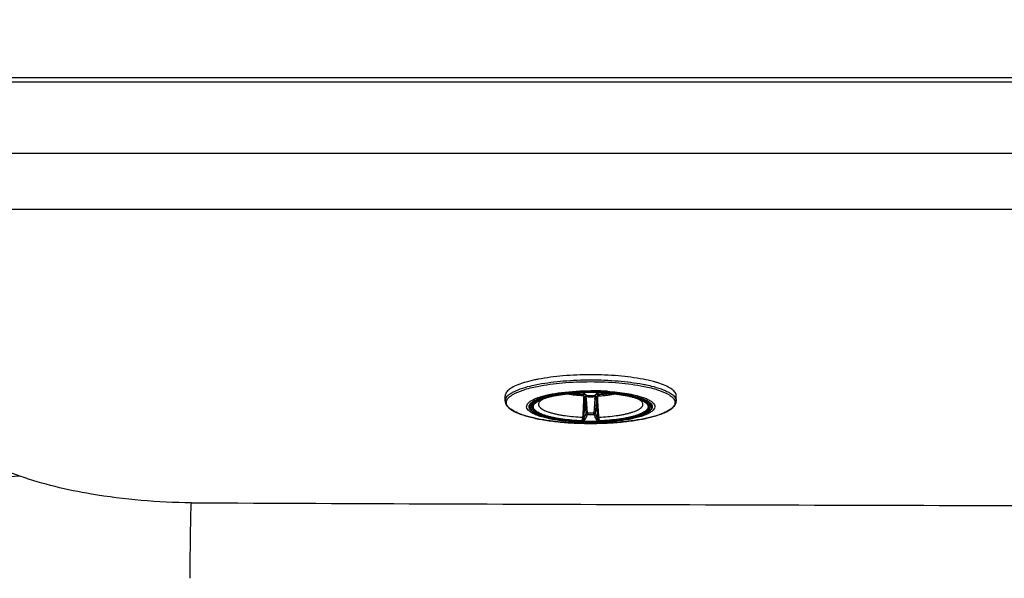
# Model space of a CAD drawing. Units: millimetres. Extents: x 72 to 14364, y -1404 to 2603.
# Drawn here: x 10489 to 10857, y 1620 to 1829 of the extents above; entities that cross this region are included whole.
import ezdxf

# ---------------------------------------------------------------- set-up
doc = ezdxf.new("R2010")
doc.units = ezdxf.units.MM
doc.header["$MEASUREMENT"] = 0
doc.layers.add('Dimensions', color=7, linetype='Continuous')
doc.styles.get("Standard").update_dxf_attribs({"font": 'helr45w_0.ttf'})
doc.dimstyles.get("Standard").update_dxf_attribs({"dimscale": 20, "dimtxt": 2.5, "dimasz": 0.8, "dimexe": 1, "dimexo": 1, "dimgap": 1, "dimtad": 2, "dimtih": 1, "dimtoh": 1, "dimdec": 0, "dimzin": 0, "dimdsep": 46, "dimtxsty": 'Standard', "dimblk": 'DOT', "dimcen": 2, "dimclrd": 1, "dimclre": 1, "dimclrt": 1, "dimadec": 0, "dimazin": 0, "dimtfac": 1, "dimtdec": 0, "dimtofl": 0, "dimtmove": 0, "dimatfit": 3, "dimfxl": 1, "dimtolj": 1, "dimtzin": 0, "dimarcsym": 0})

# ---------------------------------------------------------------- blocks, each defined once
blk = doc.blocks.new('_Dot')
at = {"color": 0, "linetype": 'ByBlock', "lineweight": -2}
blk.add_line((-0.5, 0), (-1, 0), dxfattribs=at)
at = {"color": 0, "linetype": 'ByBlock', "const_width": 0.5}
blk.add_lwpolyline([(-0.25, 0, 1), (0.25, 0, 1)], format="xyb", close=True, dxfattribs=at)
blk = doc.blocks.new('*D4')
at = {"layer": 'Defpoints', "color": 0, "transparency": 16777216}
for p in [(10077.83, 2119.33), (10077.83, 1799.53), (11782.03, 1305.43)]:
    blk.add_point(p, dxfattribs=at)
at = {"layer": 'Dimensions', "color": 1, "lineweight": -2, "transparency": 16777216}
for p, q in [((10077.83, 1819.53), (10077.83, 2139.33)), ((11782.03, 1325.43), (11782.03, 2139.33)), ((11766.03, 2119.33), (10093.83, 2119.33))]:
    blk.add_line(p, q, dxfattribs=at)
at = {"layer": 'Dimensions', "color": 1, "lineweight": -2, "transparency": 16777216, "xscale": 16, "yscale": 16, "zscale": 16, "rotation": 180}
blk.add_blockref('_Dot', (10077.83, 2119.33), dxfattribs=at)
at = {"layer": 'Dimensions', "color": 1, "lineweight": -2, "transparency": 16777216, "xscale": 16, "yscale": 16, "zscale": 16}
blk.add_blockref('_Dot', (11782.03, 2119.33), dxfattribs=at)
at = {"layer": 'Dimensions', "color": 1, "transparency": 16777216, "insert": (10929.93, 2164.33), "char_height": 50, "attachment_point": 5}
blk.add_mtext('\\A1;1700', dxfattribs=at)

msp = doc.modelspace()

# ---------------------------------------------------------------- linework, layer by layer
at = {"color": 7, "linetype": 'Continuous'}
for p, q in [((10085.82, 1807.52), (11774.03, 1807.52)), ((11737.87, 1805.74), (10297.06, 1805.74)), ((10297.42, 1779.22), (11620.33, 1779.22)), ((10303.09, 1758.25), (11620.32, 1758.25)), ((10698.87, 1689.73), (10698.93, 1689.74)), ((10698.87, 1689.73), (10698.9, 1689.71)), ((10698.87, 1689.73), (10699, 1689.71)), ((10698.9, 1689.71), (10698.93, 1689.71)), ((10698.93, 1689.71), (10698.9, 1689.71)), ((10698.93, 1689.74), (10699.07, 1689.72)), ((10698.93, 1689.71), (10698.95, 1689.71)), ((10699, 1689.71), (10699.02, 1689.7)), ((10699.01, 1689.71), (10699, 1689.71)), ((10699, 1689.71), (10699.08, 1689.71)), ((10699.03, 1689.7), (10699.01, 1689.71)), ((10699.01, 1689.71), (10699.09, 1689.69)), ((10699.09, 1689.71), (10699.64, 1689.55)), ((10699.64, 1689.55), (10699.86, 1689.46)), ((10699.81, 1689.42), (10700.03, 1689.19)), ((10699.86, 1689.46), (10699.97, 1689.41)), ((10699.97, 1689.41), (10700.18, 1689.26)), ((10704.27, 1689.26), (10704.48, 1689.41)), ((10704.48, 1689.41), (10704.67, 1689.49)), ((10704.63, 1689.41), (10704.64, 1689.41)), ((10704.78, 1689.54), (10705.37, 1689.71)), ((10705.23, 1689.65), (10705.3, 1689.67)), ((10705.3, 1689.67), (10705.37, 1689.69)), ((10705.37, 1689.71), (10705.5, 1689.73)), ((10705.37, 1689.69), (10705.45, 1689.71)), ((10705.37, 1689.71), (10705.45, 1689.71)), ((10705.45, 1689.71), (10705.43, 1689.7)), ((10705.46, 1689.71), (10705.45, 1689.71)), ((10705.59, 1689.73), (10705.46, 1689.71)), ((10705.51, 1689.71), (10705.52, 1689.71)), ((10705.59, 1689.73), (10705.52, 1689.74)), ((10705.52, 1689.71), (10705.56, 1689.71)), ((10705.56, 1689.71), (10705.52, 1689.71)), ((10705.56, 1689.71), (10705.58, 1689.73)), ((10670.23, 1686.62), (10670.23, 1688.5)), ((10680.67, 1686.15), (10680.26, 1685.24)), ((10699.65, 1689.04), (10699.54, 1688.51)), ((10699.95, 1688.21), (10699.54, 1688.18)), ((10700.54, 1682.04), (10700.1, 1687.13)), ((10701.08, 1682.18), (10700.65, 1687.27)), ((10700.95, 1688.6), (10700.76, 1688.72)), ((10701.04, 1688.54), (10701.04, 1688.54)), ((10703.8, 1687.27), (10703.38, 1682.18)), ((10703.41, 1688.54), (10703.41, 1688.54)), ((10703.69, 1688.72), (10703.5, 1688.6)), ((10704.35, 1687.14), (10703.91, 1682.04)), ((10704.51, 1688.21), (10704.92, 1688.18)), ((10704.91, 1688.51), (10704.8, 1689.04)), ((10723.78, 1686.15), (10724.19, 1685.24)), ((10734.17, 1687.09), (10734.23, 1686.62)), ((10734.23, 1686.62), (10734.23, 1688.49)), ((10701.08, 1682.18), (10701.04, 1681.6)), ((10703.41, 1681.6), (10703.38, 1682.18)), ((10698.86, 1679.06), (10698.93, 1679.05)), ((10698.9, 1679.22), (10698.87, 1679.14)), ((10698.87, 1679.14), (10699, 1679.2)), ((10698.93, 1679.13), (10698.87, 1679.14)), ((10698.93, 1679.13), (10699.09, 1679.16)), ((10698.93, 1679.05), (10699.08, 1679.05)), ((10699.09, 1679.16), (10699, 1679.2)), ((10705.45, 1679.2), (10705.37, 1679.16)), ((10705.37, 1679.16), (10705.52, 1679.13)), ((10705.37, 1679.05), (10705.52, 1679.05)), ((10705.58, 1679.14), (10705.45, 1679.2)), ((10705.58, 1679.14), (10705.52, 1679.13)), ((10705.52, 1679.05), (10705.59, 1679.06)), ((10705.58, 1679.14), (10705.55, 1679.22))]:
    msp.add_line(p, q, dxfattribs=at)
for points in [[(10698.95, 1689.71), (10698.98, 1689.71), (10699, 1689.71)], [(10699.09, 1689.69), (10699.17, 1689.67), (10699.24, 1689.65)], [(10699.24, 1689.65), (10699.31, 1689.62), (10699.37, 1689.6), (10699.43, 1689.58), (10699.49, 1689.56), (10699.54, 1689.54), (10699.59, 1689.52), (10699.64, 1689.5), (10699.68, 1689.48), (10699.72, 1689.47), (10699.75, 1689.45), (10699.78, 1689.44), (10699.8, 1689.42), (10699.81, 1689.42)], [(10704.64, 1689.41), (10704.65, 1689.42), (10704.66, 1689.43), (10704.69, 1689.44), (10704.72, 1689.46)], [(10704.72, 1689.46), (10704.75, 1689.47), (10704.79, 1689.49), (10704.83, 1689.51), (10704.88, 1689.53), (10704.93, 1689.55), (10704.98, 1689.57), (10705.04, 1689.59), (10705.1, 1689.61), (10705.16, 1689.63), (10705.23, 1689.65)], [(10705.43, 1689.7), (10705.45, 1689.71), (10705.48, 1689.71), (10705.51, 1689.71)]]:
    msp.add_lwpolyline(points, dxfattribs=at)
for centre, radius, start, end in [((10687.71, 1659.63), 35.4, 106.5007, 108.657), ((10717.11, 1660.79), 34.19, 71.3044, 73.5362), ((10698.92, 1689.22), 0.49, 90.9002, 92.2248), ((10698.92, 1689.22), 0.494, 86.9546, 90.8975), ((10702.22, 1601.87), 88, 89.9961, 92.1461), ((10702.23, 1602.73), 87.07, 87.8336, 92.1669), ((10698.92, 1689.22), 0.494, 80.3838, 86.9632), ((10698.63, 1687.26), 2.49, 79.426, 79.8379), ((10699.02, 1689.92), 0.219, 284.057, 286.6883), ((10700.16, 1689.73), 0.467, 221.7844, 232.0746), ((10702.23, 1593.89), 96.56, 89.2907, 89.9991), ((10702.24, 1599.32), 90.82, 86.0813, 90.0093), ((10702.24, 1600.11), 89.98, 86.0468, 90.0096), ((10702.22, 1601.04), 88.83, 87.8624, 89.9922), ((10702.23, 1593.97), 96.48, 89.1555, 89.2907), ((10702.28, 1596.75), 93.7, 86.2137, 89.1648), ((10700.7, 1692.95), 5.3, 314.7448, 317.9675), ((10704.3, 1689.73), 0.464, 307.8989, 316.0072), ((10706.28, 1685.56), 4.25, 110.7884, 112.3806), ((10705.43, 1689.89), 0.187, 275.9139, 278.832), ((10705.54, 1689.22), 0.493, 93.0384, 99.6229), ((10705.67, 1688.28), 1.46, 95.8431, 96.5013), ((10705.54, 1689.22), 0.494, 89.099, 93.0477), ((10705.54, 1689.22), 0.491, 87.7743, 89.0972), ((10705.51, 1689.83), 0.124, 306.7118, 308.6937), ((10672.22, 1686.61), 1.99, 169.9476, 179.9384), ((10672.31, 1686.6), 2.09, 166.2357, 169.9647), ((10678.61, 1679.82), 10.73, 121.2654, 121.9179), ((10678.78, 1679.54), 11.06, 121.0494, 121.2675), ((10702.12, 1740.56), 51.58, 266.9003, 267.2633), ((10690.27, 1690.79), 9.54, 346.2147, 349.4665), ((10702.23, 1743.65), 55.21, 267.2102, 272.7883), ((10703.4, 1692.59), 4.79, 225.2569, 226.0443), ((10702.23, 1742.64), 54.42, 268.1019, 271.8965), ((10701.03, 1689.05), 0.506, 241.5959, 252.1309), ((10701.03, 1689.03), 0.491, 241.6151, 271.6347), ((10701.03, 1689.05), 0.508, 252.2076, 271.1335), ((10702.12, 1690.5), 2.23, 238.3115, 241.0149), ((10702.23, 1631.78), 56.78, 88.8049, 91.1969), ((10702.23, 1631.99), 56.56, 88.8009, 91.1975), ((10702.33, 1690.52), 2.26, 298.6689, 301.3671), ((10703.42, 1689.05), 0.507, 268.8469, 280.8466), ((10703.43, 1689.03), 0.491, 268.4321, 275.567), ((10703.43, 1689.04), 0.497, 275.5585, 282.5859), ((10703.42, 1689.05), 0.506, 280.8306, 286.8373), ((10703.43, 1689.03), 0.491, 282.5812, 288.75), ((10703.42, 1689.05), 0.505, 286.8697, 298.4326), ((10703.43, 1689.03), 0.483, 288.7629, 290.7365), ((10703.43, 1689.03), 0.486, 290.7419, 295.5681), ((10703.43, 1689.03), 0.489, 295.5663, 298.4198), ((10701.06, 1692.59), 4.79, 313.9193, 314.7219), ((10702.36, 1740.41), 51.42, 272.7203, 273.0605), ((10714.15, 1690.78), 9.52, 190.5297, 193.7936), ((10717.24, 1674.11), 14.55, 65.6255, 66.3824), ((10725.68, 1679.54), 11.06, 58.7244, 58.9503), ((10725.85, 1679.82), 10.73, 58.0842, 58.7265), ((10702.23, 1737.19), 55.02, 268.8009, 271.1977), ((10698.87, 1678.65), 0.562, 77.2496, 87.7129), ((10702.23, 1766.13), 87.07, 267.8329, 272.1672), ((10702.22, 1766.94), 87.95, 267.9555, 270.0049), ((10686.03, 1681.67), 13.73, 353.9626, 354.3543), ((10702.23, 1738.32), 56.74, 268.8009, 271.1976), ((10702.23, 1767.35), 88.36, 269.9983, 272.0382), ((10718.42, 1681.67), 13.74, 185.6396, 186.0311), ((10705.58, 1678.66), 0.561, 92.2745, 102.7588), ((10702.22, 1804.51), 126.27, 268.0574, 270.0032), ((10702.24, 1804.51), 126.27, 269.9952, 271.9414), ((11155.55, 134574.78), 132927.54, 269.740215, 269.90095)]:
    msp.add_arc(centre, radius, start, end, dxfattribs=at)
for points, knots in [([(10488.78, 1658.58), (10464.5, 1667.31), (10414.48, 1688.06), (10365.33, 1710.68), (10339.93, 1723.15)], [0, 0, 0, 0, 0.477006, 1, 1, 1, 1]), ([(10676.39, 1693.17), (10675.49, 1692.86), (10673.9, 1692.25), (10671.92, 1691.13), (10670.6, 1689.93), (10670.23, 1688.93), (10670.23, 1688.5)], [0, 0, 0, 0, 0.351671, 0.629816, 0.838833, 1, 1, 1, 1]), ([(10682.62, 1694.75), (10682.17, 1694.67), (10680.51, 1694.33), (10678.85, 1693.92), (10677.66, 1693.57)], [0, 0, 0, 0, 0.26707, 1, 1, 1, 1]), ([(10682.33, 1692.1), (10685.42, 1692.72), (10692.04, 1693.58), (10698.71, 1693.85), (10702.23, 1693.85)], [0, 0, 0, 0, 0.471532, 1, 1, 1, 1]), ([(10721.85, 1694.75), (10718.8, 1695.34), (10712.27, 1696.16), (10702.24, 1696.55), (10692.21, 1696.16), (10685.67, 1695.34), (10682.62, 1694.75)], [0, 0, 0, 0, 0.236698, 0.499946, 0.763222, 1, 1, 1, 1]), ([(10682.75, 1692.9), (10685.79, 1693.48), (10692.27, 1694.28), (10698.8, 1694.54), (10702.23, 1694.54)], [0, 0, 0, 0, 0.47394, 1, 1, 1, 1]), ([(10702.23, 1694.54), (10705.66, 1694.54), (10712.18, 1694.28), (10718.67, 1693.48), (10721.71, 1692.9)], [0, 0, 0, 0, 0.52607, 1, 1, 1, 1]), ([(10702.23, 1693.85), (10705.75, 1693.85), (10712.42, 1693.58), (10719.04, 1692.72), (10722.12, 1692.1)], [0, 0, 0, 0, 0.528478, 1, 1, 1, 1]), ([(10726.79, 1693.57), (10726.42, 1693.68), (10724.79, 1694.14), (10723.13, 1694.51), (10721.85, 1694.75)], [0, 0, 0, 0, 0.232473, 1, 1, 1, 1]), ([(10734.23, 1688.5), (10734.23, 1688.93), (10733.85, 1689.93), (10732.54, 1691.13), (10730.56, 1692.25), (10728.96, 1692.86), (10728.06, 1693.17)], [0, 0, 0, 0, 0.161166, 0.370177, 0.64832, 1, 1, 1, 1]), ([(10670.29, 1687.09), (10670.42, 1687.63), (10670.98, 1688.42), (10672.01, 1689.26), (10673.57, 1690.21), (10676.11, 1691.26), (10678.35, 1691.91), (10679.6, 1692.22)], [0, 0, 0, 0, 0.151689, 0.249319, 0.364166, 0.647411, 1, 1, 1, 1]), ([(10673.08, 1689.02), (10674.28, 1689.74), (10677.34, 1690.95), (10680.51, 1691.73), (10682.33, 1692.1)], [0, 0, 0, 0, 0.429381, 1, 1, 1, 1]), ([(10679.6, 1692.22), (10679.85, 1692.28), (10680.9, 1692.53), (10681.95, 1692.75), (10682.75, 1692.9)], [0, 0, 0, 0, 0.240256, 1, 1, 1, 1]), ([(10680.46, 1685.14), (10680.54, 1685.3), (10680.76, 1685.61), (10681.21, 1686.03), (10681.8, 1686.44), (10682.51, 1686.84), (10683.35, 1687.22), (10684.31, 1687.59), (10685.39, 1687.93), (10686.58, 1688.25), (10687.86, 1688.55), (10689.75, 1688.92), (10692.3, 1689.31), (10695.54, 1689.64), (10697.78, 1689.76), (10698.93, 1689.81)], [0, 0, 0, 0, 0.027028, 0.058433, 0.094903, 0.136765, 0.184125, 0.236932, 0.295029, 0.35818, 0.426081, 0.498382, 0.654535, 0.823077, 1, 1, 1, 1]), ([(10698.93, 1689.74), (10697.69, 1689.69), (10695.27, 1689.54), (10692.32, 1689.22), (10690.09, 1688.89), (10688.56, 1688.61), (10687.13, 1688.29), (10685.81, 1687.95), (10684.63, 1687.58), (10683.58, 1687.18), (10682.68, 1686.77), (10681.93, 1686.33), (10681.41, 1685.94), (10681.08, 1685.62), (10680.84, 1685.32), (10680.66, 1685), (10680.57, 1684.68), (10680.55, 1684.51), (10680.55, 1684.43)], [0, 0, 0, 0, 0.187438, 0.364535, 0.447619, 0.526263, 0.599936, 0.668169, 0.730553, 0.786774, 0.836628, 0.880063, 0.917259, 0.933681, 0.948789, 0.975687, 0.988023, 1, 1, 1, 1]), ([(10680.67, 1686.15), (10681.04, 1686.47), (10682.03, 1687.05), (10684.67, 1688.13), (10689.1, 1689.15), (10695.31, 1689.91), (10699.85, 1690.08), (10702.23, 1690.08)], [0, 0, 0, 0, 0.06592, 0.153515, 0.386216, 0.677591, 1, 1, 1, 1]), ([(10702.23, 1690.09), (10699.93, 1690.09), (10695.53, 1689.93), (10689.45, 1689.22), (10685.04, 1688.25), (10682.28, 1687.23), (10681.19, 1686.65), (10680.75, 1686.34)], [0, 0, 0, 0, 0.313443, 0.599461, 0.833849, 0.926059, 1, 1, 1, 1]), ([(10680.76, 1684.47), (10680.76, 1684.54), (10680.78, 1684.7), (10680.87, 1685.03), (10681.04, 1685.34), (10681.29, 1685.64), (10681.61, 1685.96), (10682.12, 1686.34), (10682.86, 1686.77), (10683.75, 1687.18), (10684.78, 1687.57), (10685.95, 1687.94), (10687.24, 1688.28), (10688.66, 1688.59), (10690.17, 1688.87), (10692.37, 1689.2), (10695.29, 1689.52), (10697.67, 1689.67), (10698.9, 1689.71)], [0, 0, 0, 0, 0.011991, 0.02434, 0.051257, 0.06637, 0.082795, 0.119987, 0.163409, 0.213242, 0.269439, 0.331795, 0.4, 0.47365, 0.552276, 0.635351, 0.812469, 1, 1, 1, 1]), ([(10680.84, 1686.54), (10681.32, 1686.84), (10682.44, 1687.39), (10685.24, 1688.37), (10689.64, 1689.3), (10695.64, 1689.98), (10699.97, 1690.14), (10702.23, 1690.14)], [0, 0, 0, 0, 0.076832, 0.171084, 0.406664, 0.69055, 1, 1, 1, 1]), ([(10682.78, 1687.99), (10684.03, 1688.41), (10686.85, 1689.14), (10693.33, 1690.18), (10698.58, 1690.45), (10702.23, 1690.45)], [0, 0, 0, 0, 0.201392, 0.443457, 1, 1, 1, 1]), ([(10698.9, 1689.71), (10697.97, 1689.67), (10696.16, 1689.57), (10693.52, 1689.33), (10691.07, 1689), (10689.17, 1688.67), (10687.78, 1688.36), (10686.86, 1688.13), (10686.04, 1687.89), (10685.32, 1687.65), (10684.72, 1687.41), (10684.25, 1687.2), (10683.95, 1687.04), (10683.78, 1686.94), (10683.73, 1686.9), (10683.71, 1686.89)], [0, 0, 0, 0, 0.178744, 0.34999, 0.510263, 0.656002, 0.722252, 0.783393, 0.838844, 0.887912, 0.929769, 0.963376, 0.987341, 0.995198, 1, 1, 1, 1]), ([(10695.16, 1689.47), (10695.83, 1689.37), (10697.21, 1689.2), (10698.61, 1689.1), (10699.33, 1689.06)], [0, 0, 0, 0, 0.484398, 1, 1, 1, 1]), ([(10702.23, 1690.08), (10704.61, 1690.08), (10709.15, 1689.91), (10715.36, 1689.15), (10719.78, 1688.13), (10722.43, 1687.05), (10723.41, 1686.47), (10723.78, 1686.15)], [0, 0, 0, 0, 0.322414, 0.613789, 0.846487, 0.93408, 1, 1, 1, 1]), ([(10705.1, 1689.06), (10705.83, 1689.1), (10707.23, 1689.2), (10708.62, 1689.37), (10709.3, 1689.47)], [0, 0, 0, 0, 0.515644, 1, 1, 1, 1]), ([(10723.9, 1684.43), (10723.9, 1684.51), (10723.89, 1684.67), (10723.8, 1685), (10723.62, 1685.32), (10723.37, 1685.62), (10723.04, 1685.94), (10722.53, 1686.33), (10721.78, 1686.77), (10720.87, 1687.18), (10719.83, 1687.58), (10718.64, 1687.95), (10717.33, 1688.29), (10715.9, 1688.61), (10714.36, 1688.89), (10712.14, 1689.22), (10709.18, 1689.54), (10706.76, 1689.69), (10705.52, 1689.74)], [0, 0, 0, 0, 0.011977, 0.024313, 0.051207, 0.066313, 0.082733, 0.119924, 0.163356, 0.213208, 0.269427, 0.331811, 0.400043, 0.473718, 0.552364, 0.63545, 0.812554, 1, 1, 1, 1]), ([(10705.53, 1689.81), (10706.68, 1689.76), (10708.92, 1689.64), (10712.16, 1689.31), (10714.71, 1688.92), (10716.59, 1688.55), (10717.88, 1688.25), (10719.06, 1687.93), (10720.14, 1687.59), (10721.1, 1687.22), (10721.94, 1686.84), (10722.66, 1686.44), (10723.24, 1686.03), (10723.69, 1685.61), (10723.91, 1685.3), (10724, 1685.14)], [0, 0, 0, 0, 0.176925, 0.345467, 0.50162, 0.57392, 0.64182, 0.704971, 0.763067, 0.815874, 0.863233, 0.905096, 0.941566, 0.972971, 1, 1, 1, 1]), ([(10720.74, 1686.89), (10720.72, 1686.9), (10720.67, 1686.94), (10720.51, 1687.04), (10720.21, 1687.2), (10719.74, 1687.41), (10719.14, 1687.65), (10718.42, 1687.89), (10717.59, 1688.13), (10716.67, 1688.36), (10715.29, 1688.67), (10713.39, 1689), (10710.93, 1689.33), (10708.3, 1689.57), (10706.48, 1689.67), (10705.56, 1689.71)], [0, 0, 0, 0, 0.004807, 0.012662, 0.036622, 0.07023, 0.112087, 0.161153, 0.216603, 0.277743, 0.343993, 0.489731, 0.650004, 0.821252, 1, 1, 1, 1]), ([(10705.56, 1689.71), (10706.78, 1689.67), (10709.17, 1689.52), (10712.09, 1689.2), (10714.28, 1688.87), (10715.8, 1688.59), (10717.21, 1688.28), (10718.5, 1687.94), (10719.67, 1687.57), (10720.7, 1687.18), (10721.59, 1686.77), (10722.34, 1686.34), (10722.85, 1685.96), (10723.17, 1685.64), (10723.41, 1685.34), (10723.59, 1685.03), (10723.68, 1684.7), (10723.69, 1684.54), (10723.69, 1684.46)], [0, 0, 0, 0, 0.187543, 0.364669, 0.447746, 0.526373, 0.600023, 0.668227, 0.730582, 0.786775, 0.836605, 0.880023, 0.917211, 0.933633, 0.948745, 0.975659, 0.988008, 1, 1, 1, 1]), ([(10708.45, 1689.93), (10710.08, 1689.81), (10713.16, 1689.51), (10717.4, 1688.79), (10720.86, 1687.86), (10722.83, 1687.03), (10723.61, 1686.54)], [0, 0, 0, 0, 0.313781, 0.592827, 0.824434, 1, 1, 1, 1]), ([(10708.45, 1689.88), (10710.12, 1689.76), (10713.26, 1689.45), (10717.56, 1688.7), (10721.02, 1687.73), (10722.97, 1686.86), (10723.7, 1686.34)], [0, 0, 0, 0, 0.318301, 0.59934, 0.829494, 1, 1, 1, 1]), ([(10708.47, 1690.25), (10710.95, 1690.08), (10715.4, 1689.6), (10719.79, 1688.63), (10721.68, 1687.98)], [0, 0, 0, 0, 0.554294, 1, 1, 1, 1]), ([(10721.71, 1692.9), (10721.98, 1692.85), (10723.04, 1692.64), (10724.08, 1692.41), (10724.86, 1692.22)], [0, 0, 0, 0, 0.259548, 1, 1, 1, 1]), ([(10722.12, 1692.1), (10723.95, 1691.73), (10727.11, 1690.95), (10730.18, 1689.74), (10731.38, 1689.02)], [0, 0, 0, 0, 0.57061, 1, 1, 1, 1]), ([(10724.86, 1692.22), (10726.11, 1691.91), (10728.34, 1691.26), (10730.89, 1690.21), (10732.44, 1689.26), (10733.47, 1688.42), (10734.04, 1687.63), (10734.17, 1687.09)], [0, 0, 0, 0, 0.352601, 0.635846, 0.750689, 0.848315, 1, 1, 1, 1]), ([(10670.23, 1686.62), (10670.23, 1686.29), (10670.37, 1685.6), (10670.94, 1684.68), (10671.79, 1683.85), (10673.4, 1682.76), (10676.1, 1681.58), (10680.05, 1680.43), (10684.82, 1679.48), (10690.24, 1678.77), (10696.12, 1678.34), (10700.16, 1678.24), (10702.23, 1678.24)], [0, 0, 0, 0, 0.028692, 0.058921, 0.092767, 0.131533, 0.22684, 0.346661, 0.488678, 0.648627, 0.821096, 1, 1, 1, 1]), ([(10687.06, 1679.21), (10685.48, 1679.42), (10682.52, 1679.9), (10678.47, 1680.85), (10675.18, 1681.96), (10672.99, 1683.05), (10671.74, 1684.02), (10671.13, 1684.71), (10670.76, 1685.43), (10670.63, 1686.46), (10671.15, 1687.48), (10672.03, 1688.32), (10672.61, 1688.73), (10672.93, 1688.93)], [0, 0, 0, 0, 0.214664, 0.402574, 0.558918, 0.680933, 0.729292, 0.770079, 0.80496, 0.836782, 0.905248, 0.948651, 1, 1, 1, 1]), ([(10702.23, 1678.59), (10700.18, 1678.59), (10696.22, 1678.72), (10690.61, 1679.27), (10686.36, 1680.02), (10683.46, 1680.81), (10681.71, 1681.43), (10680.29, 1682.11), (10679.02, 1682.93), (10678.13, 1684.07), (10678.38, 1685.26), (10679, 1686.03), (10679.96, 1686.75), (10680.76, 1687.16), (10681.21, 1687.37)], [0, 0, 0, 0, 0.205349, 0.397889, 0.565876, 0.637595, 0.699872, 0.75217, 0.794474, 0.853542, 0.879643, 0.910787, 0.950463, 1, 1, 1, 1]), ([(10702.23, 1678.75), (10698.63, 1678.75), (10693.48, 1679.03), (10687.13, 1680.08), (10683.49, 1681.06), (10681.11, 1682.09), (10679.86, 1683.06), (10679.33, 1683.76), (10679.16, 1684.52), (10679.41, 1685.28), (10680, 1685.96), (10680.53, 1686.35), (10680.84, 1686.54)], [0, 0, 0, 0, 0.39422, 0.56424, 0.703968, 0.807641, 0.845826, 0.87624, 0.902025, 0.928354, 0.960107, 1, 1, 1, 1]), ([(10680.75, 1686.34), (10680.65, 1686.27), (10680.29, 1686.01), (10679.97, 1685.7), (10679.78, 1685.44)], [0, 0, 0, 0, 0.280169, 1, 1, 1, 1]), ([(10679.98, 1685.28), (10680.01, 1685.35), (10680.17, 1685.69), (10680.44, 1685.96), (10680.67, 1686.15)], [0, 0, 0, 0, 0.200577, 1, 1, 1, 1]), ([(10690.59, 1689.29), (10689.91, 1689.18), (10688.59, 1688.96), (10686.72, 1688.55), (10685.05, 1688.1), (10683.8, 1687.67), (10682.92, 1687.3), (10682.34, 1687.03), (10681.83, 1686.75), (10681.38, 1686.46), (10681, 1686.17), (10680.6, 1685.79), (10680.36, 1685.46), (10680.26, 1685.24)], [0, 0, 0, 0, 0.182877, 0.351548, 0.504241, 0.639522, 0.700319, 0.756449, 0.807892, 0.854698, 0.897002, 0.935048, 1, 1, 1, 1]), ([(10681.21, 1687.37), (10681.33, 1687.42), (10681.84, 1687.65), (10682.37, 1687.84), (10682.78, 1687.99)], [0, 0, 0, 0, 0.235039, 1, 1, 1, 1]), ([(10683.71, 1686.89), (10683.56, 1686.77), (10683.29, 1686.54), (10682.97, 1686.16), (10682.79, 1685.83), (10682.73, 1685.56), (10682.72, 1685.43), (10682.72, 1685.37)], [0, 0, 0, 0, 0.303168, 0.563861, 0.791144, 0.896842, 1, 1, 1, 1]), ([(10699.54, 1688.51), (10698.42, 1688.57), (10696.78, 1688.7), (10694.67, 1688.99), (10693.69, 1689.18), (10693.22, 1689.28)], [0, 0, 0, 0, 0.529144, 0.773713, 1, 1, 1, 1]), ([(10699.54, 1688.18), (10699.52, 1686.86), (10699.45, 1684.33), (10699.27, 1681.8), (10699.15, 1680.6)], [0, 0, 0, 0, 0.521427, 1, 1, 1, 1]), ([(10699.7, 1680.32), (10699.8, 1681.4), (10699.98, 1683.68), (10700.07, 1685.95), (10700.1, 1687.13)], [0, 0, 0, 0, 0.480081, 1, 1, 1, 1]), ([(10699.87, 1689.36), (10699.92, 1689.33), (10700.02, 1689.27), (10700.13, 1689.26), (10700.19, 1689.26)], [0, 0, 0, 0, 0.515037, 1, 1, 1, 1]), ([(10699.95, 1688.21), (10699.98, 1688.22), (10700.05, 1688.23), (10700.21, 1688.25), (10700.34, 1688.25), (10700.42, 1688.25)], [0, 0, 0, 0, 0.218147, 0.466178, 1, 1, 1, 1]), ([(10699.95, 1688.21), (10699.97, 1688.12), (10700.01, 1687.95), (10700.05, 1687.68), (10700.08, 1687.41), (10700.09, 1687.23), (10700.1, 1687.13)], [0, 0, 0, 0, 0.249907, 0.499914, 0.74998, 1, 1, 1, 1]), ([(10700.07, 1689.14), (10700.13, 1689.09), (10700.35, 1688.89), (10700.6, 1688.71), (10700.79, 1688.6)], [0, 0, 0, 0, 0.264255, 1, 1, 1, 1]), ([(10700.65, 1687.27), (10700.59, 1687.27), (10700.47, 1687.26), (10700.32, 1687.23), (10700.23, 1687.2), (10700.17, 1687.18), (10700.13, 1687.16), (10700.1, 1687.14), (10700.1, 1687.13)], [0, 0, 0, 0, 0.32739, 0.626686, 0.753334, 0.859144, 0.941549, 1, 1, 1, 1]), ([(10700.76, 1688.72), (10700.66, 1688.8), (10700.46, 1688.97), (10700.28, 1689.16), (10700.18, 1689.26)], [0, 0, 0, 0, 0.471454, 1, 1, 1, 1]), ([(10700.65, 1687.27), (10700.64, 1687.35), (10700.62, 1687.56), (10700.55, 1687.89), (10700.47, 1688.13), (10700.42, 1688.25)], [0, 0, 0, 0, 0.249093, 0.623724, 1, 1, 1, 1]), ([(10723.25, 1687.37), (10723.7, 1687.16), (10724.49, 1686.75), (10725.46, 1686.03), (10726.07, 1685.26), (10726.32, 1684.07), (10725.43, 1682.93), (10724.17, 1682.11), (10722.74, 1681.43), (10721, 1680.81), (10718.09, 1680.02), (10713.85, 1679.27), (10708.23, 1678.72), (10704.27, 1678.59), (10702.23, 1678.59)], [0, 0, 0, 0, 0.049535, 0.089209, 0.120351, 0.146451, 0.20552, 0.247826, 0.300126, 0.362405, 0.434126, 0.602116, 0.794656, 1, 1, 1, 1]), ([(10702.23, 1678.24), (10704.29, 1678.24), (10708.33, 1678.34), (10714.21, 1678.77), (10719.63, 1679.48), (10724.4, 1680.43), (10728.36, 1681.58), (10731.05, 1682.76), (10732.66, 1683.85), (10733.51, 1684.68), (10734.09, 1685.6), (10734.23, 1686.28), (10734.23, 1686.61)], [0, 0, 0, 0, 0.178897, 0.351362, 0.51131, 0.65333, 0.773154, 0.868465, 0.907233, 0.941081, 0.97131, 1, 1, 1, 1]), ([(10723.61, 1686.54), (10723.92, 1686.35), (10724.45, 1685.96), (10725.04, 1685.28), (10725.29, 1684.52), (10725.12, 1683.76), (10724.59, 1683.06), (10723.34, 1682.08), (10720.96, 1681.06), (10717.32, 1680.08), (10710.98, 1679.03), (10705.82, 1678.75), (10702.23, 1678.75)], [0, 0, 0, 0, 0.039891, 0.071641, 0.097969, 0.123754, 0.154168, 0.192355, 0.296033, 0.435765, 0.605786, 1, 1, 1, 1]), ([(10703.66, 1688.6), (10703.72, 1688.64), (10703.98, 1688.79), (10704.22, 1688.98), (10704.38, 1689.14)], [0, 0, 0, 0, 0.237772, 1, 1, 1, 1]), ([(10704.27, 1689.26), (10704.18, 1689.16), (10703.99, 1688.97), (10703.79, 1688.8), (10703.69, 1688.72)], [0, 0, 0, 0, 0.527678, 1, 1, 1, 1]), ([(10703.8, 1687.27), (10703.82, 1687.44), (10703.87, 1687.77), (10703.97, 1688.09), (10704.03, 1688.25)], [0, 0, 0, 0, 0.498671, 1, 1, 1, 1]), ([(10703.8, 1687.27), (10703.86, 1687.27), (10703.98, 1687.26), (10704.13, 1687.23), (10704.23, 1687.2), (10704.28, 1687.18), (10704.33, 1687.16), (10704.35, 1687.14), (10704.35, 1687.14)], [0, 0, 0, 0, 0.327442, 0.626786, 0.753445, 0.859248, 0.941622, 1, 1, 1, 1]), ([(10704.03, 1688.25), (10704.11, 1688.25), (10704.24, 1688.25), (10704.4, 1688.23), (10704.47, 1688.22), (10704.51, 1688.21)], [0, 0, 0, 0, 0.533838, 0.781867, 1, 1, 1, 1]), ([(10704.59, 1689.36), (10704.54, 1689.33), (10704.44, 1689.27), (10704.33, 1689.26), (10704.27, 1689.26)], [0, 0, 0, 0, 0.514849, 1, 1, 1, 1]), ([(10704.35, 1687.14), (10704.36, 1687.23), (10704.37, 1687.41), (10704.4, 1687.68), (10704.44, 1687.95), (10704.48, 1688.12), (10704.51, 1688.21)], [0, 0, 0, 0, 0.25002, 0.500085, 0.750092, 1, 1, 1, 1]), ([(10704.35, 1687.14), (10704.38, 1685.95), (10704.47, 1683.68), (10704.65, 1681.4), (10704.76, 1680.32)], [0, 0, 0, 0, 0.519943, 1, 1, 1, 1]), ([(10704.91, 1688.51), (10705.48, 1688.54), (10706.61, 1688.61), (10708.24, 1688.78), (10709.78, 1688.99), (10710.76, 1689.18), (10711.23, 1689.28)], [0, 0, 0, 0, 0.269932, 0.529184, 0.773733, 1, 1, 1, 1]), ([(10705.3, 1680.6), (10705.18, 1681.8), (10705, 1684.33), (10704.93, 1686.86), (10704.92, 1688.18)], [0, 0, 0, 0, 0.478572, 1, 1, 1, 1]), ([(10724.19, 1685.24), (10724.09, 1685.46), (10723.86, 1685.79), (10723.46, 1686.17), (10723.07, 1686.46), (10722.63, 1686.75), (10722.11, 1687.03), (10721.53, 1687.3), (10720.65, 1687.67), (10719.4, 1688.1), (10717.73, 1688.55), (10715.86, 1688.96), (10714.55, 1689.18), (10713.86, 1689.29)], [0, 0, 0, 0, 0.064949, 0.102994, 0.145297, 0.192103, 0.243546, 0.299676, 0.360474, 0.495756, 0.64845, 0.817123, 1, 1, 1, 1]), ([(10731.52, 1688.93), (10731.84, 1688.73), (10732.42, 1688.32), (10733.3, 1687.48), (10733.83, 1686.46), (10733.7, 1685.43), (10733.33, 1684.71), (10732.71, 1684.02), (10731.46, 1683.05), (10729.27, 1681.96), (10725.98, 1680.85), (10721.93, 1679.9), (10718.97, 1679.42), (10717.39, 1679.21)], [0, 0, 0, 0, 0.051347, 0.094747, 0.163207, 0.195026, 0.229906, 0.270693, 0.319054, 0.441073, 0.597422, 0.785335, 1, 1, 1, 1]), ([(10721.73, 1685.37), (10721.73, 1685.43), (10721.72, 1685.56), (10721.66, 1685.83), (10721.49, 1686.16), (10721.17, 1686.54), (10720.9, 1686.77), (10720.74, 1686.89)], [0, 0, 0, 0, 0.103161, 0.208858, 0.436131, 0.696821, 1, 1, 1, 1]), ([(10721.68, 1687.98), (10721.8, 1687.94), (10722.27, 1687.78), (10722.73, 1687.59), (10723.07, 1687.44)], [0, 0, 0, 0, 0.262921, 1, 1, 1, 1]), ([(10723.7, 1686.34), (10723.81, 1686.27), (10724.16, 1686.01), (10724.48, 1685.7), (10724.67, 1685.44)], [0, 0, 0, 0, 0.280171, 1, 1, 1, 1]), ([(10723.78, 1686.15), (10723.87, 1686.08), (10724.15, 1685.83), (10724.38, 1685.53), (10724.47, 1685.28)], [0, 0, 0, 0, 0.306569, 1, 1, 1, 1]), ([(10679.78, 1685.44), (10679.65, 1685.26), (10679.44, 1684.87), (10679.39, 1683.93), (10680.06, 1683.05), (10681.01, 1682.36), (10682.51, 1681.56), (10684.97, 1680.7), (10688.52, 1679.89), (10692.72, 1679.28), (10697.36, 1678.89), (10700.58, 1678.81), (10702.23, 1678.81)], [0, 0, 0, 0, 0.026811, 0.051048, 0.107153, 0.145192, 0.191083, 0.30662, 0.451485, 0.62025, 0.805797, 1, 1, 1, 1]), ([(10680.62, 1683.36), (10680.34, 1683.63), (10679.97, 1684.08), (10679.85, 1684.8), (10679.92, 1685.13), (10679.98, 1685.28)], [0, 0, 0, 0, 0.541284, 0.769816, 1, 1, 1, 1]), ([(10680.26, 1685.24), (10680.22, 1685.15), (10680.16, 1684.96), (10680.11, 1684.67), (10680.12, 1684.38), (10680.21, 1683.99), (10680.42, 1683.61), (10680.7, 1683.26), (10680.97, 1683), (10681.29, 1682.75), (10681.79, 1682.4), (10682.53, 1681.99), (10683.57, 1681.54), (10684.54, 1681.19), (10685.4, 1680.93), (10686.35, 1680.66), (10687.63, 1680.35), (10689.27, 1680.03), (10691.66, 1679.64), (10694.87, 1679.27), (10697.5, 1679.11), (10698.86, 1679.06)], [0, 0, 0, 0, 0.014288, 0.02801, 0.041585, 0.055431, 0.085111, 0.101518, 0.119247, 0.138466, 0.159286, 0.205975, 0.259625, 0.320195, 0.353006, 0.387441, 0.460958, 0.540242, 0.624695, 0.806361, 1, 1, 1, 1]), ([(10702.23, 1679), (10700.68, 1679), (10698.38, 1679.06), (10695.36, 1679.26), (10693.19, 1679.47), (10691.13, 1679.73), (10689.19, 1680.05), (10687.66, 1680.36), (10686.52, 1680.63), (10685.49, 1680.91), (10684.32, 1681.27), (10683.25, 1681.68), (10682.5, 1682.04), (10682.02, 1682.3), (10681.59, 1682.57), (10681.22, 1682.84), (10680.91, 1683.12), (10680.65, 1683.4), (10680.46, 1683.69), (10680.33, 1683.98), (10680.27, 1684.28), (10680.26, 1684.57), (10680.33, 1684.87), (10680.41, 1685.05), (10680.46, 1685.14)], [0, 0, 0, 0, 0.191194, 0.284256, 0.374322, 0.460446, 0.54175, 0.617427, 0.65293, 0.686766, 0.74915, 0.804129, 0.82876, 0.851465, 0.872261, 0.891194, 0.908346, 0.923857, 0.937934, 0.95087, 0.963058, 0.974974, 0.987129, 1, 1, 1, 1]), ([(10680.55, 1684.43), (10680.55, 1684.35), (10680.57, 1684.19), (10680.66, 1683.86), (10680.84, 1683.54), (10681.08, 1683.24), (10681.41, 1682.92), (10681.93, 1682.53), (10682.68, 1682.1), (10683.58, 1681.68), (10684.63, 1681.29), (10685.81, 1680.92), (10687.12, 1680.58), (10688.55, 1680.26), (10690.09, 1679.98), (10692.32, 1679.64), (10695.27, 1679.32), (10697.69, 1679.18), (10698.93, 1679.13)], [0, 0, 0, 0, 0.011977, 0.024313, 0.051208, 0.066314, 0.082734, 0.119925, 0.163357, 0.213208, 0.269427, 0.33181, 0.400042, 0.473717, 0.552362, 0.635449, 0.812553, 1, 1, 1, 1]), ([(10698.9, 1679.22), (10697.67, 1679.26), (10695.28, 1679.41), (10692.37, 1679.73), (10690.17, 1680.06), (10688.65, 1680.34), (10687.24, 1680.65), (10685.95, 1680.99), (10684.78, 1681.36), (10683.75, 1681.75), (10682.86, 1682.16), (10682.12, 1682.59), (10681.61, 1682.97), (10681.29, 1683.29), (10681.04, 1683.59), (10680.87, 1683.9), (10680.78, 1684.23), (10680.76, 1684.39), (10680.76, 1684.47)], [0, 0, 0, 0, 0.187543, 0.364669, 0.447746, 0.526373, 0.600023, 0.668227, 0.730582, 0.786775, 0.836605, 0.880023, 0.917211, 0.933633, 0.948745, 0.975659, 0.988008, 1, 1, 1, 1]), ([(10682.72, 1685.37), (10682.72, 1685.3), (10682.73, 1685.15), (10682.81, 1684.85), (10682.97, 1684.57), (10683.19, 1684.3), (10683.48, 1684.01), (10683.94, 1683.66), (10684.62, 1683.27), (10685.42, 1682.9), (10686.36, 1682.55), (10687.42, 1682.21), (10688.59, 1681.9), (10689.87, 1681.62), (10691.24, 1681.37), (10693.23, 1681.06), (10695.87, 1680.77), (10698.04, 1680.64), (10699.15, 1680.6)], [0, 0, 0, 0, 0.012003, 0.024363, 0.051293, 0.066408, 0.082833, 0.120018, 0.163426, 0.213239, 0.269412, 0.331745, 0.399927, 0.473557, 0.552169, 0.635239, 0.812381, 1, 1, 1, 1]), ([(10700.54, 1682.04), (10700.41, 1681.71), (10700.14, 1681.1), (10699.84, 1680.5), (10699.69, 1680.22)], [0, 0, 0, 0, 0.527143, 1, 1, 1, 1]), ([(10700.54, 1682.04), (10700.54, 1682.05), (10700.56, 1682.07), (10700.6, 1682.09), (10700.66, 1682.11), (10700.76, 1682.14), (10700.9, 1682.16), (10701.02, 1682.18), (10701.08, 1682.18)], [0, 0, 0, 0, 0.055118, 0.135387, 0.242864, 0.374287, 0.684029, 1, 1, 1, 1]), ([(10701.04, 1681.6), (10700.98, 1681.6), (10700.86, 1681.63), (10700.72, 1681.71), (10700.64, 1681.8), (10700.57, 1681.9), (10700.54, 1681.98), (10700.54, 1682.04)], [0, 0, 0, 0, 0.25497, 0.509784, 0.635676, 0.759737, 1, 1, 1, 1]), ([(10724.67, 1685.44), (10724.8, 1685.26), (10725.01, 1684.87), (10725.06, 1683.93), (10724.4, 1683.05), (10723.44, 1682.36), (10721.94, 1681.56), (10719.48, 1680.7), (10715.93, 1679.89), (10711.73, 1679.28), (10707.09, 1678.89), (10703.87, 1678.81), (10702.23, 1678.81)], [0, 0, 0, 0, 0.02681, 0.051046, 0.107151, 0.145191, 0.191084, 0.306624, 0.451492, 0.620258, 0.805803, 1, 1, 1, 1]), ([(10724, 1685.14), (10724.05, 1685.05), (10724.13, 1684.87), (10724.19, 1684.57), (10724.19, 1684.28), (10724.12, 1683.98), (10723.99, 1683.69), (10723.8, 1683.4), (10723.55, 1683.12), (10723.23, 1682.84), (10722.86, 1682.57), (10722.44, 1682.3), (10721.95, 1682.04), (10721.2, 1681.68), (10720.13, 1681.27), (10718.96, 1680.91), (10717.93, 1680.63), (10716.79, 1680.36), (10715.27, 1680.05), (10713.33, 1679.73), (10711.26, 1679.47), (10709.09, 1679.26), (10706.07, 1679.06), (10703.77, 1679), (10702.23, 1679)], [0, 0, 0, 0, 0.012871, 0.025025, 0.03694, 0.049129, 0.062064, 0.076141, 0.091652, 0.108805, 0.127738, 0.148534, 0.17124, 0.195871, 0.250852, 0.313237, 0.347074, 0.382576, 0.458255, 0.539559, 0.625684, 0.715749, 0.80881, 1, 1, 1, 1]), ([(10703.38, 1682.18), (10703.44, 1682.18), (10703.55, 1682.16), (10703.69, 1682.14), (10703.79, 1682.11), (10703.85, 1682.09), (10703.89, 1682.07), (10703.91, 1682.05), (10703.91, 1682.04)], [0, 0, 0, 0, 0.315981, 0.625724, 0.757145, 0.864619, 0.944884, 1, 1, 1, 1]), ([(10703.91, 1682.04), (10703.91, 1681.98), (10703.87, 1681.87), (10703.75, 1681.73), (10703.6, 1681.63), (10703.47, 1681.6), (10703.41, 1681.6)], [0, 0, 0, 0, 0.24053, 0.489744, 0.744778, 1, 1, 1, 1]), ([(10704.77, 1680.22), (10704.61, 1680.5), (10704.31, 1681.1), (10704.04, 1681.71), (10703.91, 1682.04)], [0, 0, 0, 0, 0.472847, 1, 1, 1, 1]), ([(10705.3, 1680.6), (10706.41, 1680.64), (10708.58, 1680.77), (10711.22, 1681.06), (10713.21, 1681.37), (10714.59, 1681.62), (10715.86, 1681.9), (10717.04, 1682.21), (10718.1, 1682.55), (10719.03, 1682.9), (10719.84, 1683.27), (10720.51, 1683.66), (10720.97, 1684.01), (10721.26, 1684.3), (10721.48, 1684.57), (10721.64, 1684.85), (10721.72, 1685.15), (10721.73, 1685.29), (10721.73, 1685.37)], [0, 0, 0, 0, 0.187607, 0.364742, 0.447809, 0.52642, 0.60005, 0.668233, 0.730567, 0.786743, 0.83656, 0.879972, 0.917161, 0.933588, 0.948705, 0.975638, 0.987997, 1, 1, 1, 1]), ([(10705.52, 1679.13), (10706.76, 1679.18), (10709.18, 1679.32), (10712.14, 1679.64), (10714.36, 1679.98), (10715.9, 1680.26), (10717.33, 1680.58), (10718.64, 1680.92), (10719.83, 1681.29), (10720.87, 1681.68), (10721.78, 1682.1), (10722.53, 1682.53), (10723.04, 1682.92), (10723.37, 1683.24), (10723.62, 1683.54), (10723.8, 1683.86), (10723.89, 1684.19), (10723.9, 1684.35), (10723.9, 1684.43)], [0, 0, 0, 0, 0.187439, 0.364536, 0.44762, 0.526263, 0.599937, 0.668169, 0.730553, 0.786774, 0.836628, 0.880063, 0.917258, 0.933681, 0.948789, 0.975687, 0.988023, 1, 1, 1, 1]), ([(10723.69, 1684.46), (10723.69, 1684.39), (10723.68, 1684.23), (10723.59, 1683.9), (10723.41, 1683.59), (10723.17, 1683.29), (10722.84, 1682.97), (10722.33, 1682.59), (10721.59, 1682.16), (10720.7, 1681.75), (10719.67, 1681.36), (10718.5, 1680.99), (10717.21, 1680.65), (10715.8, 1680.34), (10714.28, 1680.06), (10712.09, 1679.73), (10709.17, 1679.41), (10706.78, 1679.26), (10705.55, 1679.22)], [0, 0, 0, 0, 0.011991, 0.02434, 0.051257, 0.06637, 0.082795, 0.119987, 0.163409, 0.213242, 0.269439, 0.331795, 0.4, 0.47365, 0.552276, 0.635351, 0.812469, 1, 1, 1, 1]), ([(10705.59, 1679.06), (10706.95, 1679.11), (10709.58, 1679.27), (10712.79, 1679.64), (10715.18, 1680.03), (10716.82, 1680.35), (10718.1, 1680.66), (10719.05, 1680.93), (10719.91, 1681.19), (10720.88, 1681.53), (10721.92, 1681.99), (10722.67, 1682.4), (10723.17, 1682.75), (10723.48, 1683), (10723.75, 1683.26), (10724.04, 1683.61), (10724.24, 1683.99), (10724.33, 1684.38), (10724.34, 1684.67), (10724.3, 1684.96), (10724.23, 1685.15), (10724.19, 1685.24)], [0, 0, 0, 0, 0.193636, 0.375301, 0.459754, 0.539039, 0.612558, 0.646994, 0.679805, 0.740376, 0.794027, 0.840717, 0.861537, 0.880756, 0.898485, 0.914892, 0.944572, 0.958417, 0.971991, 0.985713, 1, 1, 1, 1]), ([(10724.47, 1685.28), (10724.53, 1685.13), (10724.6, 1684.8), (10724.48, 1684.08), (10724.12, 1683.63), (10723.84, 1683.36)], [0, 0, 0, 0, 0.230194, 0.458731, 1, 1, 1, 1]), ([(10697.94, 1678.32), (10696.99, 1678.35), (10693.36, 1678.51), (10689.73, 1678.84), (10687.06, 1679.21)], [0, 0, 0, 0, 0.259652, 1, 1, 1, 1]), ([(10699.15, 1680.6), (10699.14, 1680.46), (10699.11, 1680.19), (10699.05, 1679.82), (10698.98, 1679.5), (10698.93, 1679.3), (10698.9, 1679.22)], [0, 0, 0, 0, 0.298605, 0.566905, 0.801489, 1, 1, 1, 1]), ([(10699, 1679.2), (10699.02, 1679.22), (10699.07, 1679.25), (10699.13, 1679.3), (10699.18, 1679.35), (10699.24, 1679.41), (10699.29, 1679.47), (10699.35, 1679.55), (10699.43, 1679.65), (10699.51, 1679.78), (10699.61, 1679.97), (10699.66, 1680.12), (10699.69, 1680.22)], [0, 0, 0, 0, 0.066061, 0.128106, 0.189299, 0.250567, 0.311868, 0.373249, 0.496651, 0.621004, 0.746376, 1, 1, 1, 1]), ([(10699.09, 1679.16), (10699.12, 1679.16), (10699.2, 1679.18), (10699.3, 1679.21), (10699.39, 1679.24), (10699.5, 1679.29), (10699.64, 1679.35), (10699.79, 1679.42), (10699.92, 1679.5), (10700.03, 1679.58), (10700.12, 1679.67), (10700.17, 1679.73), (10700.18, 1679.76)], [0, 0, 0, 0, 0.091247, 0.173219, 0.249015, 0.321832, 0.460254, 0.589711, 0.708942, 0.816849, 0.913381, 1, 1, 1, 1]), ([(10699.7, 1680.32), (10699.67, 1680.41), (10699.56, 1680.5), (10699.42, 1680.55), (10699.3, 1680.59), (10699.21, 1680.6), (10699.15, 1680.6)], [0, 0, 0, 0, 0.432948, 0.574692, 0.720445, 1, 1, 1, 1]), ([(10700.18, 1679.76), (10700.12, 1679.77), (10700, 1679.79), (10699.84, 1679.9), (10699.73, 1680.05), (10699.69, 1680.17), (10699.69, 1680.22)], [0, 0, 0, 0, 0.242924, 0.504685, 0.763599, 1, 1, 1, 1]), ([(10700.18, 1679.76), (10700.26, 1679.9), (10700.41, 1680.18), (10700.63, 1680.62), (10700.84, 1681.1), (10700.98, 1681.43), (10701.04, 1681.6)], [0, 0, 0, 0, 0.229398, 0.472607, 0.729525, 1, 1, 1, 1]), ([(10703.41, 1681.6), (10703.48, 1681.43), (10703.61, 1681.1), (10703.89, 1680.48), (10704.11, 1680.04), (10704.27, 1679.76)], [0, 0, 0, 0, 0.270137, 0.526942, 1, 1, 1, 1]), ([(10704.77, 1680.22), (10704.76, 1680.17), (10704.72, 1680.05), (10704.61, 1679.9), (10704.45, 1679.79), (10704.33, 1679.77), (10704.27, 1679.76)], [0, 0, 0, 0, 0.236515, 0.495561, 0.757318, 1, 1, 1, 1]), ([(10704.27, 1679.76), (10704.29, 1679.73), (10704.33, 1679.67), (10704.42, 1679.58), (10704.53, 1679.5), (10704.67, 1679.42), (10704.81, 1679.35), (10704.95, 1679.29), (10705.06, 1679.24), (10705.15, 1679.21), (10705.26, 1679.18), (10705.33, 1679.16), (10705.37, 1679.16)], [0, 0, 0, 0, 0.085925, 0.182398, 0.290425, 0.40978, 0.539352, 0.677871, 0.750767, 0.826607, 0.908606, 1, 1, 1, 1]), ([(10704.76, 1680.32), (10704.78, 1680.4), (10704.89, 1680.49), (10705.03, 1680.55), (10705.15, 1680.59), (10705.24, 1680.6), (10705.3, 1680.6)], [0, 0, 0, 0, 0.430783, 0.572545, 0.718698, 1, 1, 1, 1]), ([(10704.77, 1680.22), (10704.79, 1680.12), (10704.86, 1679.92), (10704.99, 1679.69), (10705.12, 1679.53), (10705.2, 1679.43), (10705.27, 1679.35), (10705.32, 1679.3), (10705.38, 1679.25), (10705.43, 1679.22), (10705.45, 1679.2)], [0, 0, 0, 0, 0.253175, 0.503163, 0.6264, 0.748658, 0.809516, 0.870338, 0.932437, 1, 1, 1, 1]), ([(10705.55, 1679.22), (10705.52, 1679.3), (10705.47, 1679.5), (10705.4, 1679.82), (10705.34, 1680.19), (10705.31, 1680.46), (10705.3, 1680.6)], [0, 0, 0, 0, 0.198506, 0.433088, 0.70139, 1, 1, 1, 1]), ([(10717.39, 1679.21), (10716.53, 1679.09), (10712.92, 1678.65), (10709.28, 1678.41), (10706.51, 1678.32)], [0, 0, 0, 0, 0.238505, 1, 1, 1, 1]), ([(10488.78, 1658.58), (10478.92, 1658.07), (10462.98, 1655.22), (10450.28, 1637.66), (10448.21, 1626.78), (10447.02, 1620.59)], [0, 0, 0, 0, 0.474968, 0.696705, 1, 1, 1, 1]), ([(10552.9, 1648.61), (10540.42, 1648.67), (10518.72, 1650.59), (10497.45, 1655.46), (10488.78, 1658.58)], [0, 0, 0, 0, 0.575439, 1, 1, 1, 1]), ([(10552.84, 1648.6), (10552.75, 1647.41), (10552.5, 1637.99), (10552.42, 1628.59), (10552.39, 1620.38)], [0, 0, 0, 0, 0.127711, 1, 1, 1, 1])]:
    msp.add_open_spline(points, degree=3, knots=knots, dxfattribs=at)
for points in [[(10704.63, 1689.41), (10704.64, 1689.41), (10704.64, 1689.41), (10704.64, 1689.41)], [(10673.07, 1689.01), (10673.07, 1689.01), (10673.08, 1689.02), (10673.08, 1689.02)], [(10731.38, 1689.02), (10731.38, 1689.02), (10731.38, 1689.01), (10731.38, 1689.01)]]:
    msp.add_open_spline(points, degree=3, dxfattribs=at)

# ---------------------------------------------------------------- dimensions: what is measured, and where the dimension line sits
at = {"layer": 'Dimensions'}
dim = msp.add_linear_dim(base=(10077.83, 2119.33), p1=(11782.03, 1305.43), p2=(10077.83, 1799.53), text='1700', dimstyle='Standard', dxfattribs=at)
dim.commit()
dim.dimension.update_dxf_attribs({"geometry": '*D4', "text_midpoint": (10929.93, 2164.33)})

doc.saveas('drawing.dxf')
